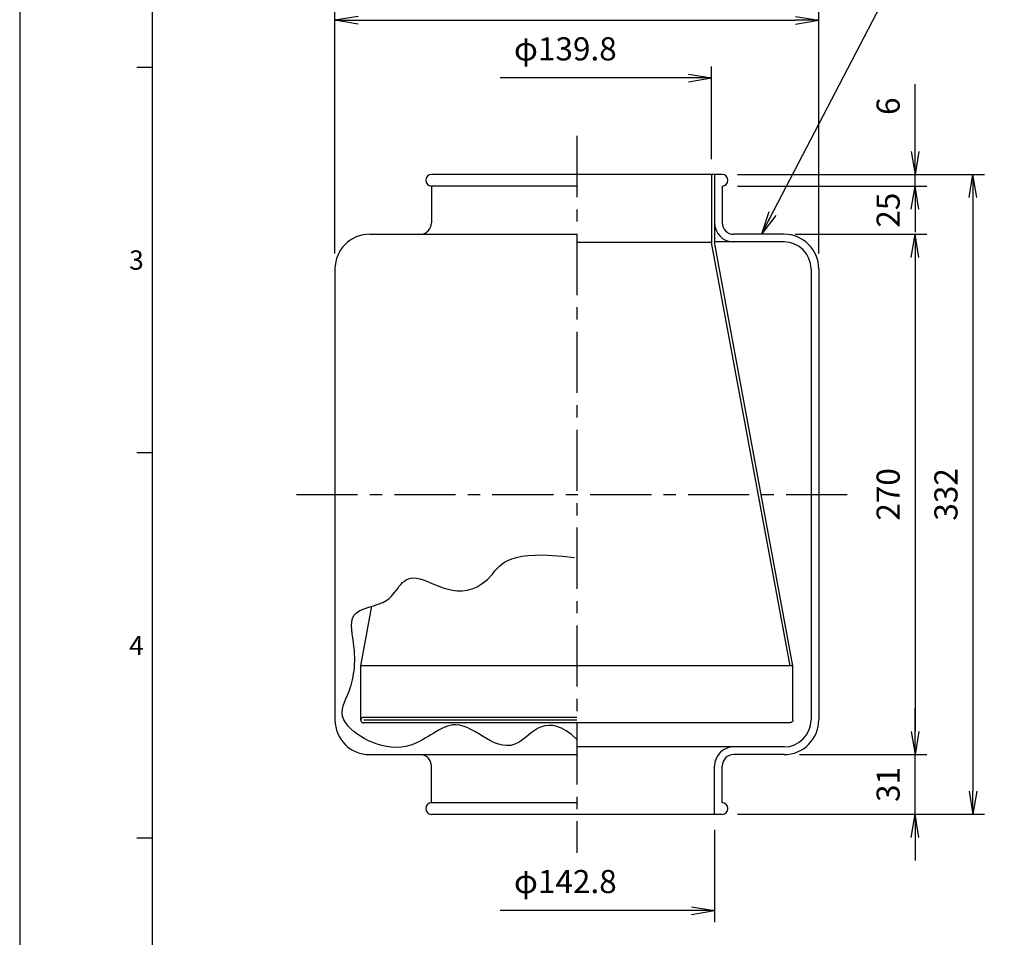
# Model space of a CAD drawing. Units: millimetres. Extents: x 0 to 210, y 0 to 297.
# Drawn here: x 0 to 128, y 77 to 196 of the extents above; entities that cross this region are included whole.
import ezdxf

# ---------------------------------------------------------------- set-up
doc = ezdxf.new("R2010")
doc.units = ezdxf.units.MM
doc.linetypes.add('CENTER', pattern=[50.8, 31.75, -6.35, 6.35, -6.35])
doc.layers.add('原紙枠', color=7, linetype='Continuous', plot=False)
doc.layers.add('実線中', color=3, linetype='Continuous')
doc.layers.add('実線中細', color=2, linetype='Continuous')
doc.styles.get("Standard").update_dxf_attribs({"font": 'ISOCP.SHX', "bigfont": 'EXTFONT.SHX'})
doc.dimstyles.new('ACV', dxfattribs={"dimscale": 0, "dimtxt": 12, "dimasz": 10, "dimexe": 1.5, "dimexo": 8, "dimgap": 3, "dimtad": 1, "dimdec": 4, "dimdsep": 46, "dimlunit": 6, "dimtxsty": 'STANDARD', "dimblk1": 'OPEN', "dimblk2": 'OPEN', "dimsah": 1, "dimcen": 5, "dimclrd": 6, "dimclre": 6, "dimadec": 0, "dimazin": 0, "dimtfac": 1, "dimtdec": 4, "dimtmove": 0, "dimatfit": 3, "dimldrblk": 'OPEN', "dimfxl": 1, "dimtolj": 1, "dimtzin": 0, "dimarcsym": 0})
doc.dimstyles.new('ACV1', dxfattribs={"dimtxt": 12, "dimasz": 10, "dimexe": 1.5, "dimexo": 8, "dimgap": 3, "dimtad": 1, "dimdec": 4, "dimdsep": 46, "dimlunit": 6, "dimtxsty": 'STANDARD', "dimblk1": 'NONE', "dimblk2": 'OPEN', "dimsah": 1, "dimcen": 5, "dimclrd": 6, "dimclre": 6, "dimadec": 0, "dimazin": 0, "dimtfac": 1, "dimtdec": 4, "dimtofl": 0, "dimtmove": 0, "dimatfit": 3, "dimldrblk": 'NONE', "dimfxl": 1, "dimtolj": 1, "dimtzin": 0, "dimarcsym": 0})
doc.dimstyles.new('ACV片', dxfattribs={"dimtxt": 12, "dimasz": 10, "dimexe": 1.5, "dimexo": 8, "dimgap": 3, "dimtad": 1, "dimdec": 4, "dimdsep": 46, "dimlunit": 6, "dimtxsty": 'STANDARD', "dimblk1": 'OPEN', "dimblk2": 'NONE', "dimsah": 1, "dimcen": 5, "dimse2": 1, "dimsd2": 1, "dimclrd": 6, "dimclre": 6, "dimadec": 0, "dimazin": 0, "dimtfac": 1, "dimtdec": 4, "dimtmove": 0, "dimatfit": 3, "dimldrblk": 'OPEN', "dimfxl": 1, "dimtolj": 1, "dimtzin": 0, "dimarcsym": 0})

# ---------------------------------------------------------------- blocks, each defined once
blk = doc.blocks.new('_Open')
at = {"color": 0, "linetype": 'ByBlock', "lineweight": -2}
for p, q in [((-1, 0.167), (0, 0)), ((-1, -0.167), (0, 0)), ((0, 0), (-1, 0))]:
    blk.add_line(p, q, dxfattribs=at)
blk = doc.blocks.new('*D51')
at = {"color": 6, "lineweight": -2, "transparency": 16777216}
for p, q in [((90.12, 91.1), (90.12, 79.11)), ((87.12, 80.61), (62.33, 80.61))]:
    blk.add_line(p, q, dxfattribs=at)
at = {"layer": 'Defpoints', "color": 0, "transparency": 16777216}
for p in [(54.42, 93.1), (90.12, 93.1), (54.42, 80.61)]:
    blk.add_point(p, dxfattribs=at)
at = {"color": 6, "lineweight": -2, "transparency": 16777216, "xscale": 3, "yscale": 3, "zscale": 3}
blk.add_blockref('_Open', (90.12, 80.61), dxfattribs=at)
at = {"color": 0, "transparency": 16777216, "insert": (70.77, 84.38), "char_height": 3, "attachment_point": 5}
blk.add_mtext('\\A1;\\fＭＳ Ｐ明朝|b0|i0|c128|p18;φ142.8', dxfattribs=at)
blk = doc.blocks.new('_NONE')
at = {"color": 0, "linetype": 'ByBlock'}
blk.add_circle((0, 0), 0.25, dxfattribs=at)
blk = doc.blocks.new('*D52')
at = {"color": 6, "lineweight": -2, "transparency": 16777216}
for p, q in [((40.89, 165.85), (40.89, 197.6)), ((103.64, 165.85), (103.64, 197.6)), ((43.89, 196.1), (100.64, 196.1))]:
    blk.add_line(p, q, dxfattribs=at)
at = {"layer": 'Defpoints', "color": 0, "transparency": 16777216}
for p in [(103.64, 196.1), (40.89, 163.85), (103.64, 163.85)]:
    blk.add_point(p, dxfattribs=at)
at = {"color": 6, "lineweight": -2, "transparency": 16777216, "xscale": 3, "yscale": 3, "zscale": 3, "rotation": 180}
blk.add_blockref('_Open', (40.89, 196.1), dxfattribs=at)
at = {"color": 6, "lineweight": -2, "transparency": 16777216, "xscale": 3, "yscale": 3, "zscale": 3}
blk.add_blockref('_Open', (103.64, 196.1), dxfattribs=at)
at = {"color": 0, "transparency": 16777216, "insert": (72.27, 199.6), "char_height": 3, "attachment_point": 5}
blk.add_mtext('\\A1;\\fＭＳ Ｐ明朝|b0|i0|c128|p18;251', dxfattribs=at)
blk = doc.blocks.new('*D53')
at = {"color": 6, "lineweight": -2, "transparency": 16777216}
for p, q in [((89.74, 178.1), (89.74, 190.13)), ((86.74, 188.63), (62.33, 188.63))]:
    blk.add_line(p, q, dxfattribs=at)
at = {"layer": 'Defpoints', "color": 0, "transparency": 16777216}
for p in [(54.79, 188.63), (54.79, 176.1), (89.74, 176.1)]:
    blk.add_point(p, dxfattribs=at)
at = {"color": 6, "lineweight": -2, "transparency": 16777216, "xscale": 3, "yscale": 3, "zscale": 3}
blk.add_blockref('_Open', (89.74, 188.63), dxfattribs=at)
at = {"color": 0, "transparency": 16777216, "insert": (70.77, 192.4), "char_height": 3, "attachment_point": 5}
blk.add_mtext('\\A1;\\fＭＳ Ｐ明朝|b0|i0|c128|p18;φ139.8', dxfattribs=at)
blk = doc.blocks.new('*D55')
at = {"color": 6, "lineweight": -2, "transparency": 16777216}
for p, q in [((100.58, 168.35), (117.64, 168.35)), ((116.14, 165.35), (116.14, 103.85)), ((101.14, 100.85), (117.64, 100.85))]:
    blk.add_line(p, q, dxfattribs=at)
at = {"layer": 'Defpoints', "color": 0, "transparency": 16777216}
for p in [(98.58, 168.35), (99.14, 100.85), (116.14, 100.85)]:
    blk.add_point(p, dxfattribs=at)
at = {"color": 6, "lineweight": -2, "transparency": 16777216, "xscale": 3, "yscale": 3, "zscale": 3}
for p, rotation in [((116.14, 168.35), 90), ((116.14, 100.85), 270)]:
    blk.add_blockref('_Open', p, dxfattribs=dict(at, rotation=rotation))
at = {"color": 0, "transparency": 16777216, "insert": (112.64, 134.6), "char_height": 3, "attachment_point": 5, "rotation": 90}
blk.add_mtext('\\A1;\\fＭＳ Ｐ明朝|b0|i0|c128|p18;270', dxfattribs=at)
blk = doc.blocks.new('*D56')
at = {"color": 6, "lineweight": -2, "transparency": 16777216}
for p, q in [((93.12, 176.1), (125.14, 176.1)), ((123.64, 173.1), (123.64, 96.1)), ((93.12, 93.1), (125.14, 93.1))]:
    blk.add_line(p, q, dxfattribs=at)
at = {"layer": 'Defpoints', "color": 0, "transparency": 16777216}
for p in [(91.12, 176.1), (91.12, 93.1), (123.64, 93.1)]:
    blk.add_point(p, dxfattribs=at)
at = {"color": 6, "lineweight": -2, "transparency": 16777216, "xscale": 3, "yscale": 3, "zscale": 3}
for p, rotation in [((123.64, 176.1), 90), ((123.64, 93.1), 270)]:
    blk.add_blockref('_Open', p, dxfattribs=dict(at, rotation=rotation))
at = {"color": 0, "transparency": 16777216, "insert": (120.14, 134.6), "char_height": 3, "attachment_point": 5, "rotation": 90}
blk.add_mtext('\\A1;\\fＭＳ Ｐ明朝|b0|i0|c128|p18;332', dxfattribs=at)
blk = doc.blocks.new('*D57')
at = {"color": 6, "lineweight": -2, "transparency": 16777216}
for p, q in [((116.14, 174.6), (116.14, 177.6)), ((93.12, 174.6), (117.64, 174.6)), ((100.58, 168.35), (117.64, 168.35)), ((116.14, 165.35), (116.14, 162.35))]:
    blk.add_line(p, q, dxfattribs=at)
at = {"layer": 'Defpoints', "color": 0, "transparency": 16777216}
for p in [(91.12, 174.6), (98.58, 168.35), (116.14, 168.35)]:
    blk.add_point(p, dxfattribs=at)
at = {"color": 6, "lineweight": -2, "transparency": 16777216, "xscale": 3, "yscale": 3, "zscale": 3, "rotation": 90}
blk.add_blockref('_Open', (116.14, 168.35), dxfattribs=at)
at = {"color": 0, "transparency": 16777216, "insert": (112.64, 171.47), "char_height": 3, "attachment_point": 5, "rotation": 90}
blk.add_mtext('\\A1;\\fＭＳ Ｐ明朝|b0|i0|c128|p18;25', dxfattribs=at)
blk = doc.blocks.new('*D58')
at = {"color": 6, "lineweight": -2, "transparency": 16777216}
for p, q in [((116.14, 179.1), (116.14, 187.83)), ((93.12, 176.1), (117.64, 176.1)), ((116.14, 174.6), (116.14, 176.1)), ((93.12, 174.6), (117.64, 174.6)), ((116.14, 171.6), (116.14, 168.6))]:
    blk.add_line(p, q, dxfattribs=at)
at = {"layer": 'Defpoints', "color": 0, "transparency": 16777216}
for p in [(91.12, 176.1), (91.12, 174.6), (116.14, 174.6)]:
    blk.add_point(p, dxfattribs=at)
at = {"color": 6, "lineweight": -2, "transparency": 16777216, "xscale": 3, "yscale": 3, "zscale": 3}
for p, rotation in [((116.14, 176.1), 270), ((116.14, 174.6), 90)]:
    blk.add_blockref('_Open', p, dxfattribs=dict(at, rotation=rotation))
at = {"color": 0, "transparency": 16777216, "insert": (112.64, 184.96), "char_height": 3, "attachment_point": 5, "rotation": 90}
blk.add_mtext('\\A1;\\fＭＳ Ｐ明朝|b0|i0|c128|p18;6', dxfattribs=at)
blk = doc.blocks.new('*D59')
at = {"color": 6, "lineweight": -2, "transparency": 16777216}
for p, q in [((116.14, 103.85), (116.14, 106.85)), ((101.14, 100.85), (117.64, 100.85)), ((116.14, 93.1), (116.14, 100.85)), ((93.12, 93.1), (117.64, 93.1)), ((116.14, 90.1), (116.14, 87.1))]:
    blk.add_line(p, q, dxfattribs=at)
at = {"layer": 'Defpoints', "color": 0, "transparency": 16777216}
for p in [(99.14, 100.85), (116.14, 100.85), (91.12, 93.1)]:
    blk.add_point(p, dxfattribs=at)
at = {"color": 6, "lineweight": -2, "transparency": 16777216, "xscale": 3, "yscale": 3, "zscale": 3}
for p, rotation in [((116.14, 100.85), 270), ((116.14, 93.1), 90)]:
    blk.add_blockref('_Open', p, dxfattribs=dict(at, rotation=rotation))
at = {"color": 0, "transparency": 16777216, "insert": (112.64, 96.97), "char_height": 3, "attachment_point": 5, "rotation": 90}
blk.add_mtext('\\A1;\\fＭＳ Ｐ明朝|b0|i0|c128|p18;31', dxfattribs=at)

msp = doc.modelspace()

# ---------------------------------------------------------------- linework, layer by layer
at = {"color": 3, "linetype": 'CENTER', "ltscale": 0.25}
for p, q in [((72.268735, 181.096686), (72.268735, 88.096686)), ((35.893735, 134.596686), (108.643735, 134.596686))]:
    msp.add_line(p, q, dxfattribs=at)
for p, q in [((91.118735, 176.096686), (53.418735, 176.096686)), ((90.118735, 176.096686), (90.118735, 169.846686)), ((53.418735, 174.596686), (53.418735, 169.846686)), ((72.268735, 174.596686), (53.418735, 174.596686)), ((91.118735, 174.596686), (91.118735, 169.846686)), ((45.393735, 168.346686), (72.268735, 168.346686)), ((95.606235, 167.346686), (90.118735, 167.346686)), ((99.143735, 168.346686), (92.618735, 168.346686)), ((99.143735, 167.346686), (92.618735, 167.346686)), ((40.893735, 163.846686), (40.893735, 105.346686)), ((102.643735, 163.846686), (102.643735, 105.346686)), ((103.643735, 163.846686), (103.643735, 105.346686)), ((95.606235, 101.846686), (72.268735, 101.846686)), ((99.143735, 101.846686), (92.618735, 101.846686)), ((45.393735, 100.846686), (72.268735, 100.846686)), ((99.143735, 100.846686), (92.618735, 100.846686)), ((53.418735, 94.596686), (53.418735, 99.346686)), ((90.118735, 93.096686), (90.118735, 99.346686)), ((91.118735, 94.596686), (91.118735, 99.346686)), ((72.268735, 94.596686), (53.418735, 94.596686)), ((91.118735, 93.096686), (53.418735, 93.096686))]:
    msp.add_line(p, q)
at = {"color": 1}
for p, q in [((89.743735, 176.096686), (89.743735, 167.274038)), ((90.118735, 176.096686), (90.118735, 167.308457)), ((100.293735, 112.346686), (90.118735, 167.308457)), ((89.743735, 167.274038), (72.268735, 167.274038)), ((99.912363, 112.346686), (89.743735, 167.274038)), ((44.243735, 112.346686), (45.676515, 120.086057)), ((44.243735, 105.323525), (44.243735, 112.346686)), ((100.293735, 112.346686), (44.243735, 112.346686)), ((100.293735, 105.323525), (100.293735, 112.346686)), ((72.268735, 105.674683), (44.618735, 105.674683)), ((72.268735, 105.323525), (44.618735, 105.323525)), ((99.918735, 104.972367), (44.618735, 104.972367))]:
    msp.add_line(p, q, dxfattribs=at)
for centre, radius, start, end in [((53.418735, 175.346686), 0.75, 90, 270), ((91.118735, 175.346686), 0.75, 270, 90), ((51.918735, 169.846686), 1.5, 270, 0), ((92.618735, 169.846686), 2.5, 180, 270), ((92.618735, 169.846686), 1.5, 180, 270), ((45.393735, 163.846686), 4.5, 90, 180), ((99.143735, 163.846686), 4.5, 0, 90), ((99.143735, 163.846686), 3.5, 0, 90), ((45.393735, 105.346686), 4.5, 180, 270), ((99.143735, 105.346686), 3.5, 270, 0), ((99.143735, 105.346686), 4.5, 270, 0), ((92.618735, 99.346686), 2.5, 90, 180), ((51.918735, 99.346686), 1.5, 0, 90), ((92.618735, 99.346686), 1.5, 90, 180), ((53.418735, 93.846686), 0.75, 90, 270), ((91.118735, 93.846686), 0.75, 270, 90)]:
    msp.add_arc(centre, radius, start, end)
msp.add_ellipse((44.618735, 105.323525), major_axis=(-0.375, 0), ratio=0.9364214839, start_param=4.7123889804, end_param=7.853981634, dxfattribs=at)
at = {"color": 1, "extrusion": (0, 0, -1)}
msp.add_ellipse((99.918735, 105.323525), major_axis=(0.375, 0), ratio=0.9364214839, start_param=6.2831853072, end_param=7.853981634, dxfattribs=at)
msp.add_open_spline([(72.268735, 102.819705), (68.323775, 106.594069), (63.411544, 98.290469), (57.365721, 107.53766), (49.808443, 99.611496), (40.550777, 104.895605), (42.817961, 108.669969), (43.951552, 113.199206), (42.251165, 119.99306), (49.052715, 119.99306), (49.619511, 126.409479), (59.066109, 119.238187), (63.411544, 127.541788), (71.95606, 126.409479)], degree=3, knots=[9.1476150583, 9.1476150583, 9.1476150583, 9.1476150583, 21.4132348544, 42.2208070226, 56.6707225253, 79.5950951285, 98.2820822482, 122.3698262129, 135.1423676189, 150.8961517083, 170.0570185792, 186.566511487, 191.7276383754, 191.7276383754, 191.7276383754, 191.7276383754])
at = {"layer": '原紙枠', "color": 6}
msp.add_lwpolyline([(0, 0), (210, 0), (210, 297), (0, 297)], close=True, dxfattribs=at)
at = {"layer": '実線中'}
for p, q in [((17.2, 290), (17.2, 7)), ((17.2, 190), (15.2, 190)), ((17.2, 140), (15.2, 140)), ((17.2, 90), (15.2, 90))]:
    msp.add_line(p, q, dxfattribs=at)

# ---------------------------------------------------------------- texts
at = {"layer": '実線中細'}
for s, p in [('3', (14.2, 163.75)), ('4', (14.2, 113.75))]:
    msp.add_text(s, height=2.5, dxfattribs=at).set_placement(p)

# ---------------------------------------------------------------- dimensions: what is measured, and where the dimension line sits
for base, p1, p2, text, dimstyle, picture, middle in [((103.643735, 196.096686), (40.893735, 163.846686), (103.643735, 163.846686), '\\fＭＳ Ｐ明朝|b0|i0|c128|p18;<>', 'ACV', '*D52', (72.268735, 196.096686)), ((54.793735, 188.627064), (89.743735, 176.096686), (54.793735, 176.096686), '\\fＭＳ Ｐ明朝|b0|i0|c128|p18;φ<>', 'ACV片', '*D53', (70.768735, 188.627064)), ((54.418735, 80.605733), (90.118735, 93.096686), (54.418735, 93.096686), '\\fＭＳ Ｐ明朝|b0|i0|c128|p18;φ<>', 'ACV片', '*D51', (70.768735, 80.605733))]:
    dim = msp.add_linear_dim(base=base, p1=p1, p2=p2, text=text, dimstyle=dimstyle, override={"dimscale": 1, "dimtxt": 3, "dimasz": 3, "dimexo": 2, "dimgap": 2, "dimlfac": 4})
    dim.commit()
    dim.dimension.update_dxf_attribs({"geometry": picture, "text_midpoint": middle, "dimtype": 160})
for base, p1, p2, dimstyle, picture, middle in [((116.143735, 174.596686), (91.118735, 176.096686), (91.118735, 174.596686), 'ACV', '*D58', (116.143735, 184.964664)), ((116.143735, 168.346686), (91.118735, 174.596686), (98.581235, 168.346686), 'ACV1', '*D57', (116.143735, 171.471686)), ((123.643735, 93.096686), (91.118735, 176.096686), (91.118735, 93.096686), 'ACV', '*D56', (123.643735, 134.596686)), ((116.143735, 100.846686), (98.581235, 168.346686), (99.143735, 100.846686), 'ACV', '*D55', (116.143735, 134.596686))]:
    dim = msp.add_linear_dim(base=base, p1=p1, p2=p2, angle=90, text='\\fＭＳ Ｐ明朝|b0|i0|c128|p18;<>', dimstyle=dimstyle, override={"dimscale": 1, "dimtxt": 3, "dimasz": 3, "dimexo": 2, "dimgap": 2, "dimlfac": 4})
    dim.commit()
    dim.dimension.update_dxf_attribs({"geometry": picture, "text_midpoint": middle, "dimtype": 160})
dim = msp.add_linear_dim(base=(116.143735, 100.846686), p1=(91.118735, 93.096686), p2=(99.143735, 100.846686), angle=90, text='\\fＭＳ Ｐ明朝|b0|i0|c128|p18;<>', dimstyle='ACV', override={"dimscale": 1, "dimtxt": 3, "dimasz": 3, "dimexo": 2, "dimgap": 2, "dimlfac": 4})
dim.commit()
dim.dimension.update_dxf_attribs({"geometry": '*D59', "text_midpoint": (112.643735, 96.971686)})

# ---------------------------------------------------------------- leaders
at = {"color": 6}
msp.add_leader([(96.229561, 168.346686), (112.405544, 199.488062)], dimstyle='ACV', override={"dimscale": 1, "dimasz": 3}, dxfattribs=at)

doc.saveas('drawing.dxf')
